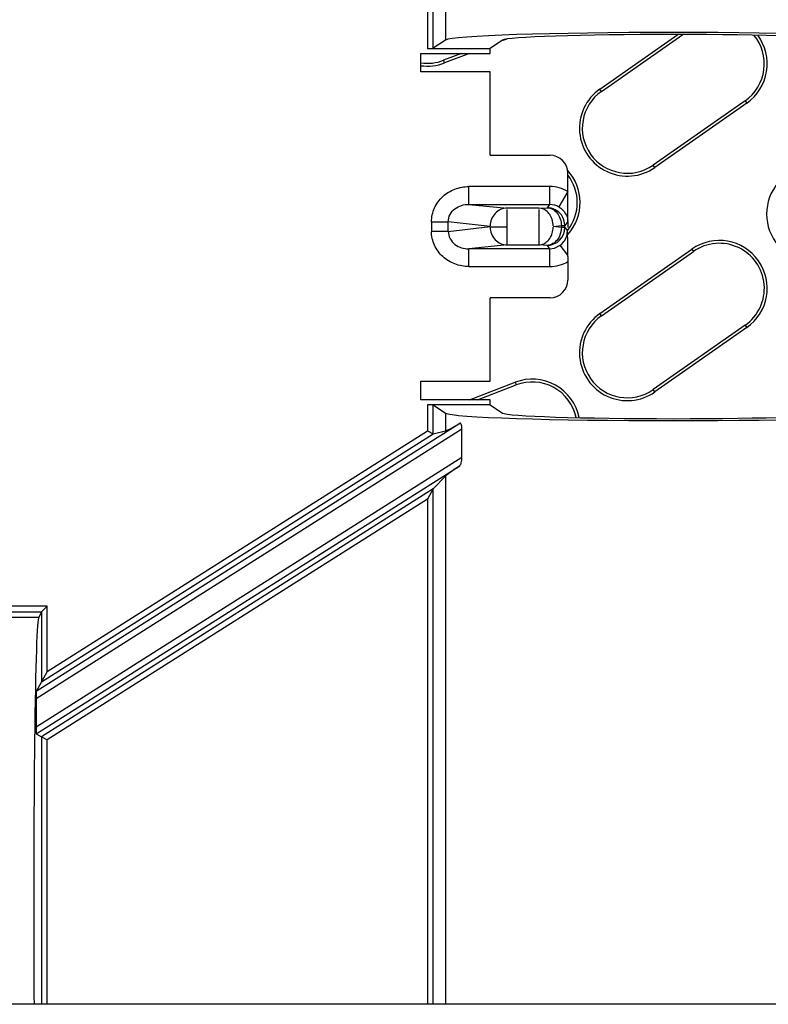
# Paper-space layout 'RV-12KD-CK-XX-S_CUST_1_1' of a CAD drawing. Units: inches. Extents: x 0 to 17, y 0 to 11.
# Drawn here: x 13.6 to 13.8, y 5.5 to 5.8 of the extents above; entities that cross this region are included whole.
import ezdxf

# ---------------------------------------------------------------- set-up
doc = ezdxf.new("R2010")
doc.units = ezdxf.units.IN
doc.header["$LTSCALE"] = 0.935
doc.header["$MEASUREMENT"] = 0
doc.layers.get('0').update_dxf_attribs({"linetype": 'CONTINUOUS'})
doc.layers.add('02___PRT_ALL_AXES', color=7, linetype='CONTINUOUS')
doc.layers.add('_510446', color=7, linetype='CONTINUOUS')

psp = doc.layouts.new('RV-12KD-CK-XX-S_CUST_1_1')

# ---------------------------------------------------------------- linework, layer by layer
at = {"color": 7, "linetype": 'Continuous'}
for p, q in [((13.7101185633, 5.8788390097), (13.7101185633, 5.803856463400001)), ((13.7121158224, 5.8039226497), (13.7121158224, 5.8788564634)), ((13.7164285397, 5.8788564634), (13.7164285397, 5.806796333899999)), ((13.7164285397, 5.806796333899999), (13.7121158224, 5.8039226497)), ((13.7364011304, 5.806759781699999), (13.7320439393, 5.803856463400001)), ((13.7101185633, 5.803856463400001), (13.7320439393, 5.803856463400001)), ((13.7320439393, 5.8021066901), (13.7320439393, 5.803856463400001)), ((13.707745557, 5.8021066901), (13.7320439393, 5.8021066901)), ((13.707745557, 5.795606236699999), (13.707745557, 5.8021066901)), ((13.7320439393, 5.795606236699999), (13.707745557, 5.795606236699999)), ((13.7320439393, 5.7663564634), (13.7320439393, 5.795606236699999)), ((13.7320439393, 5.7663564634), (13.7530696163, 5.7663564634)), ((13.7593189024, 5.743108367), (13.7593189024, 5.7601083671)), ((13.7529145214, 5.7553920183), (13.7245639474, 5.7553920183)), ((13.7245639474, 5.749145825599999), (13.7245639474, 5.7553920183)), ((13.7529145214, 5.7553920183), (13.7529145214, 5.749145825599999)), ((13.7593189024, 5.7536259938), (13.7561180976, 5.7482646612)), ((13.7245639474, 5.749145825599999), (13.7529145214, 5.749145825599999)), ((13.7245639474, 5.749145825599999), (13.7379677239, 5.7478210628)), ((13.7491511025, 5.7478210628), (13.7379677239, 5.7478210628)), ((13.7491511025, 5.7478210628), (13.7520227484, 5.747956583500001)), ((13.7500119999, 5.747704324), (13.7491511025, 5.7478210628)), ((13.7529145214, 5.749145825599999), (13.7520227484, 5.747956583500001)), ((13.7547559615, 5.7488690188), (13.7529145198, 5.7491458277)), ((13.7379677239, 5.7348918641), (13.7379677239, 5.7473842494)), ((13.7491511025, 5.7473842494), (13.7491511025, 5.7348918641)), ((13.711460787, 5.743029818099999), (13.7173537686, 5.743029818099999)), ((13.711460787, 5.743029818099999), (13.711460787, 5.7396831087)), ((13.7320747422, 5.741356463400001), (13.7173537686, 5.743029818099999)), ((13.7173537686, 5.7396831087), (13.7173537686, 5.743029818099999)), ((13.7173537686, 5.7396831087), (13.7320747422, 5.741356463400001)), ((13.7379677239, 5.7411380567), (13.7320747527, 5.7411385889)), ((13.7541752079, 5.741356463400001), (13.7570468538, 5.741710390900001)), ((13.7570468538, 5.741002536), (13.7541752079, 5.741356463400001)), ((13.7570468538, 5.741710390900001), (13.7582706067, 5.741710390900001)), ((13.7570468538, 5.741710390900001), (13.7570468538, 5.741002536)), ((13.7582706067, 5.741002536), (13.7570468538, 5.741002536)), ((13.7593189024, 5.743108367), (13.7582706067, 5.741710390900001)), ((13.7582706067, 5.741002536), (13.7582706067, 5.741710390900001)), ((13.7582706067, 5.741002536), (13.7591595246, 5.7398171014)), ((13.7593189024, 5.743108367), (13.7593189975, 5.741710577999999)), ((13.7593189975, 5.741710577999999), (13.7593191092, 5.741002696000001)), ((13.7593192044, 5.7417106174), (13.7593193573, 5.7410027625)), ((13.7173537686, 5.7396831087), (13.711460787, 5.7396831087)), ((13.759263229, 5.735275820499999), (13.7591595246, 5.7398171014)), ((13.7379677239, 5.7348918641), (13.7245639474, 5.7335671012)), ((13.7379677239, 5.7348918641), (13.7491511025, 5.7348918641)), ((13.7520227484, 5.734756343300001), (13.7491511025, 5.7348918641)), ((13.7520227484, 5.734756343300001), (13.7529145214, 5.7335671012)), ((13.7529145185, 5.7335670973), (13.7546776464, 5.7338211749)), ((13.7546776464, 5.7338211749), (13.7566633811, 5.7348139257)), ((13.7593212443, 5.731269478), (13.7566633781, 5.7348139296)), ((13.7529145214, 5.7335671012), (13.7245639474, 5.7335671012)), ((13.7245639474, 5.7273209086), (13.7245639474, 5.7335671012)), ((13.7529145214, 5.7335671012), (13.7529145214, 5.7273209086)), ((13.7593215615, 5.730798800800001), (13.7593189024, 5.722604559700001)), ((13.7245639474, 5.7273209086), (13.7529145214, 5.7273209086)), ((13.7530696163, 5.7163564634), (13.7320439393, 5.7163564634)), ((13.7320439393, 5.6871066901), (13.7320439393, 5.7163564634)), ((13.707745557, 5.6871066901), (13.7320439393, 5.6871066901)), ((13.707745557, 5.680606236699999), (13.707745557, 5.6871066901)), ((13.7320439393, 5.680606236699999), (13.707745557, 5.680606236699999)), ((13.7320439393, 5.678856463400001), (13.7101185633, 5.678856463400001)), ((13.7101185633, 5.678856463400001), (13.7101185633, 5.669732897799999)), ((13.7121158224, 5.6787902771), (13.7164285397, 5.675916592899999)), ((13.7121158224, 5.668632104099999), (13.7121158224, 5.6787902771)), ((13.7320439393, 5.678856463400001), (13.7320439393, 5.680606236699999)), ((13.7320439393, 5.678856463400001), (13.7364011304, 5.6759531451)), ((13.7164285397, 5.675916592899999), (13.7164285397, 5.669662646)), ((13.7213919773, 5.6723126294), (13.5728331462, 5.5782503035)), ((13.5727988453, 5.5758617547), (13.7221569176, 5.6704301326)), ((13.5746846016, 5.581613955599999), (13.7121194787, 5.6686329778)), ((13.576684297, 5.585246924400001), (13.7101185633, 5.669732897799999)), ((13.7101185633, 5.669732897799999), (13.7121158224, 5.6686335463)), ((13.7121158224, 5.668632104099999), (13.7164285397, 5.669662646)), ((13.7221569176, 5.6602876522), (13.7221569176, 5.6704301326)), ((13.7221569176, 5.6602876522), (13.5727988453, 5.565719274299999)), ((13.5728331462, 5.5633741618), (13.7213919773, 5.6574364877)), ((13.7121194787, 5.6493740871), (13.7164285397, 5.6538011163)), ((13.7164285397, 5.6538011163), (13.7164285397, 5.468556463400001)), ((13.7121194787, 5.6493740871), (13.5746846016, 5.562355065)), ((13.7121158224, 5.649368888400001), (13.7101185633, 5.6457403458)), ((13.7121158224, 5.468556463400001), (13.7121158224, 5.649370330599999)), ((13.7101185633, 5.6457403458), (13.576684297, 5.561254372400001)), ((13.7101185633, 5.6457403458), (13.7101185633, 5.468556463400001)), ((13.576684297, 5.6082145978), (13.5497535079, 5.6082145978)), ((13.5517525942, 5.6062158162), (13.5746852107, 5.6062158162)), ((13.5746846016, 5.6062145976), (13.5736715985, 5.604187974099999)), ((13.576684297, 5.6082145978), (13.5746846016, 5.6062054597)), ((13.5746846016, 5.6062145976), (13.5746846016, 5.581613955599999)), ((13.576684297, 5.585246924400001), (13.576684297, 5.6082145978)), ((13.5736715985, 5.604187974099999), (13.5527662063, 5.604187974099999)), ((13.576684297, 5.585246924400001), (13.5746846016, 5.581613955599999)), ((13.5746846016, 5.581613955599999), (13.5728331462, 5.5782503035)), ((13.5727988453, 5.5758617547), (13.5727988453, 5.565719274299999)), ((13.5728331462, 5.5633741618), (13.5746846016, 5.562355065)), ((13.5746846016, 5.562355065), (13.5746846016, 5.468556463400001)), ((13.5746846016, 5.562355065), (13.576684297, 5.561254372400001)), ((13.576684297, 5.468556463400001), (13.576684297, 5.561254372400001))]:
    psp.add_line(p, q, dxfattribs=at)
for centre, radius, start, end in [((13.7529153493, 5.742899457899999), 0.0124925604, 59.16354175239999, 90.0037967666), ((13.7529202561, 5.7428943633), 0.0062503058, 59.22754998540001, 72.9204899948), ((13.7520134529, 5.741701598200001), 0.00625716, 0.08051249919999999, 36.4402806395), ((13.7520167568, 5.7410103806), 0.0062539624, 270.0548912736, 359.9281301637), ((13.74649457, 5.7412717663), 0.0076818017, 350.8300481991, 359.002658596), ((13.7535791884, 5.742884382100001), 0.0057440828, 2.2347600967, 6.357919192200001), ((13.7529354253, 5.7398131613), 0.0062240999, 354.0951088044, 0.0362837271), ((13.7529507595, 5.7397629577), 0.0061867956, 306.8761775153, 312.830205433), ((13.3455461525, 5.727924371), 0.4137823864, 0.7336983762999998, 1.0179969059), ((13.3865688576, 5.7284232312), 0.3727566576, 0.3712555478, 0.7377686714)]:
    psp.add_arc(centre, radius, start, end, dxfattribs=at)
for centre, major_axis, ratio, start_param, end_param in [((13.7963189024, 5.806650125), (0.08, 0), 0.0349207695, 0.0523598776, 3.089232776), ((13.7963189024, 5.806650125), (0.06, 0), 0.0349207695, 0.0523598776, 3.089232776), ((13.7101185633, 5.803926305), (0.002, 0), 0.0349207695, -1.5707963268, -0.0523598776), ((13.75306676, 5.7601055114), (0.005203092099999999, 0.0034682877), 0.9995051766, -0.5877156075, 0.9826238684999999), ((13.75306676, 5.7226074155), (0.005203092099999999, -0.0034682877), 0.9995051766, -0.9826238684999999, 0.5877156075), ((13.7101185633, 5.6787866219), (0.002, 0), 0.0349207695, 0.0523598776, 1.5707963268), ((13.7963189024, 5.676062801900001), (0.08, 0), 0.0349207695, -3.089232776, -0.0523598776), ((13.7963189024, 5.676062801900001), (0.06, 0), 0.0349207695, -3.089232776, -0.0523598776), ((13.7963189024, 5.720332967), (0.0799965111, 0.0506664663), 0.0147462045, -3.0985721377, -2.7928951008), ((13.7963189024, 5.704298437699999), (0.0799965111, 0.0506664663), 0.0147462045, 2.7742163774, 3.0798934143), ((13.5736715985, 5.5041879741), (0, 0.1), 0.0174550649, 0, 1.9354229908), ((13.5728337554, 5.5758838586), (3.26e-07, 0.0023672944), 0.0147462045, 0.0267926541, 1.5801356885), ((13.5728337554, 5.5657413782), (3.26e-07, 0.0023672944), 0.0147462045, -4.7030496187, -3.1497065844)]:
    psp.add_ellipse(centre, major_axis=major_axis, ratio=ratio, start_param=start_param, end_param=end_param, dxfattribs=at)
for points, knots in [([(13.711460787, 5.743029818099999), (13.7114865198, 5.7446833085), (13.7122471456, 5.748006237799999), (13.7151897856, 5.7521794736), (13.7195917073, 5.754728555700001), (13.7229097494, 5.7553752062), (13.7245639474, 5.7553920183)], [0, 0, 0, 0, 0.249905667, 0.4998728304, 0.7500047484000001, 1, 1, 1, 1]), ([(13.7173537686, 5.743029818099999), (13.7173441896, 5.743915792), (13.7178009782, 5.7457098645), (13.7195920293, 5.747739597000001), (13.7219698665, 5.748911812899999), (13.7237061656, 5.749154224), (13.7245639474, 5.749145825599999)], [0, 0, 0, 0, 0.2542307567, 0.5057508354, 0.7538615683, 1, 1, 1, 1]), ([(13.7379677239, 5.7478210628), (13.7372042537, 5.7478116543), (13.7356489807, 5.7474606009), (13.7336986796, 5.746060333), (13.7324028965, 5.7439944089), (13.7320835783, 5.7423804259), (13.7320747422, 5.7415748701)], [0, 0, 0, 0, 0.2426204688, 0.4905163058, 0.7440093207999999, 1, 1, 1, 1]), ([(13.7529635781, 5.745546869400001), (13.7526032344, 5.7460776601), (13.7517437396, 5.7470085809), (13.7505930251, 5.7475620597), (13.7500119999, 5.747704324)], [0, 0, 0, 0, 0.5174882118, 1, 1, 1, 1]), ([(13.7570471905, 5.7454182549), (13.7564745748, 5.746193430700001), (13.7549434956, 5.7474943262), (13.7529877302, 5.747955702200001), (13.7520227484, 5.747956583500001)], [0, 0, 0, 0, 0.4996768251, 1, 1, 1, 1]), ([(13.7520227484, 5.747956583500001), (13.752676825, 5.7479397028), (13.754040376, 5.7475533302), (13.7556847345, 5.7461225009), (13.756760787, 5.7440779625), (13.7570335201, 5.742508937), (13.7570468538, 5.741710390900001)], [0, 0, 0, 0, 0.2238964827, 0.4649796504, 0.7267031362, 1, 1, 1, 1]), ([(13.7561180976, 5.7482646612), (13.7570864297, 5.747691714199999), (13.7585530118, 5.7462504689), (13.7591964135, 5.7443430571), (13.7592879423, 5.7435204762)], [0, 0, 0, 0, 0.5761678453, 1, 1, 1, 1]), ([(13.7541752079, 5.7415748701), (13.7541692737, 5.7419309974), (13.7540472084, 5.7433206601), (13.7535468421, 5.744687714299999), (13.7529635781, 5.745546869400001)], [0, 0, 0, 0, 0.2553951453, 1, 1, 1, 1]), ([(13.7320747422, 5.7411380567), (13.7320835783, 5.7403325012), (13.732402896, 5.7387185192), (13.7336986778, 5.736652594700001), (13.7356489797, 5.7352523277), (13.7372042531, 5.7349012725), (13.7379677239, 5.7348918641)], [0, 0, 0, 0, 0.255990591, 0.5094834235, 0.7573793394, 1, 1, 1, 1]), ([(13.7570468538, 5.741002536), (13.7570408225, 5.7406413277), (13.7569156872, 5.739232927000001), (13.7564014279, 5.7378476726), (13.7558021993, 5.736982630599999)], [0, 0, 0, 0, 0.2555635789, 1, 1, 1, 1]), ([(13.7245639474, 5.7273209086), (13.7229095085, 5.7273628303), (13.7195896151, 5.727974471), (13.7159161877, 5.7301155459), (13.7137100392, 5.7326297353), (13.7120736549, 5.735523060399999), (13.7114564728, 5.7380301083), (13.711460787, 5.7396831087)], [0, 0, 0, 0, 0.2497797898, 0.4998059682, 0.6248694238, 0.7505166122, 1, 1, 1, 1]), ([(13.7173537686, 5.7396831087), (13.7173441913, 5.7387972968), (13.7178011396, 5.7370035155), (13.7195916099, 5.7349733964), (13.7219697292, 5.7338013085), (13.723706108, 5.7335587022), (13.7245639474, 5.7335671012)], [0, 0, 0, 0, 0.2541861715, 0.5057090569, 0.7538432144, 1, 1, 1, 1]), ([(13.7491511025, 5.7348918641), (13.7497295902, 5.734906794), (13.750928491, 5.735205698400001), (13.7524461203, 5.7363462027), (13.753568279, 5.738021022000001), (13.7539663348, 5.739352262300001), (13.7540781981, 5.7400475677)], [0, 0, 0, 0, 0.2258424255, 0.4661419898, 0.7251527245999999, 1, 1, 1, 1]), ([(13.7571567164, 5.7352257377), (13.757704677, 5.7357335645), (13.7586269244, 5.736956805299999), (13.759049664, 5.738429115700001), (13.7591265004, 5.739172841799999)], [0, 0, 0, 0, 0.499802295, 1, 1, 1, 1]), ([(13.7558021993, 5.736982630599999), (13.7553561289, 5.736338686900001), (13.7542514773, 5.735242458099999), (13.7527427915, 5.7347749266), (13.7520227484, 5.734756343300001)], [0, 0, 0, 0, 0.5209726239, 1, 1, 1, 1]), ([(13.7529145214, 5.7273209086), (13.754031869, 5.7273222721), (13.756277417, 5.7276213048), (13.7583585996, 5.7285157203), (13.7593189024, 5.7290869331)], [0, 0, 0, 0, 0.5000002020000001, 1, 1, 1, 1]), ([(13.7221569176, 5.6704301326), (13.7221569176, 5.6706975928), (13.7221348393, 5.671089879099999), (13.7220446454, 5.6715829555), (13.721949841, 5.6718929977), (13.7218349214, 5.6721347377), (13.7217013678, 5.6723003602), (13.7215371871, 5.672368287999999), (13.7214344303, 5.6723371651), (13.7213919773, 5.6723126294)], [0, 0, 0, 0, 0.3528885914, 0.5160989989, 0.6605139711, 0.7792305861, 0.8681422401000001, 0.9353052826999999, 1, 1, 1, 1]), ([(13.7213919773, 5.6574364877), (13.721531248, 5.657532359099999), (13.72174714, 5.657904361799999), (13.721968665, 5.6585539938), (13.7221181729, 5.659381108200001), (13.7221569176, 5.6599769176), (13.7221569176, 5.6602876522)], [0, 0, 0, 0, 0.168437348, 0.4059563215999999, 0.6904443551999999, 1, 1, 1, 1])]:
    psp.add_open_spline(points, degree=3, knots=knots, dxfattribs=at)
at = {"layer": '02___PRT_ALL_AXES', "color": 7, "linetype": 'Continuous'}
psp.add_line((14.8213195555, 5.468556463400001), (12.7713182494, 5.468556463400001), dxfattribs=at)
at = {"layer": '_510446', "color": 7, "linetype": 'Continuous'}
for p, q in [((13.7379009116, 5.807116482100001), (13.7364738048, 5.8065699973)), ((13.7705567409, 5.789605579), (13.7978871241, 5.8087425191)), ((13.7711295312, 5.7887875212), (13.7996237187, 5.8087393658)), ((13.7220257464, 5.8021066901), (13.7156932929, 5.799681791599999)), ((13.716050412, 5.7987492285), (13.7156932929, 5.799681791599999)), ((13.7248181891, 5.8021066901), (13.716050412, 5.7987492285)), ((13.7711295312, 5.7887875212), (13.7705567409, 5.789605579)), ((13.8215082774, 5.7854788525), (13.7892581968, 5.7628971032)), ((13.8215082774, 5.7854788525), (13.8220810678, 5.7846608515)), ((13.8220810678, 5.7846608515), (13.7898309872, 5.7620791022)), ((13.7898309872, 5.7620791022), (13.7892581968, 5.7628971032)), ((13.7705567404, 5.710865421499999), (13.802806821, 5.733447170800001)), ((13.7711295308, 5.7100473637), (13.8033796114, 5.732629113)), ((13.802806821, 5.733447170800001), (13.8033796114, 5.732629113)), ((13.7711295308, 5.7100473637), (13.7705567404, 5.710865421499999)), ((13.821508277, 5.7067386951), (13.7892581964, 5.684156945800001)), ((13.821508277, 5.7067386951), (13.8220810673, 5.705920694)), ((13.8220810673, 5.705920694), (13.7898309867, 5.6833389447)), ((13.7248096275, 5.680606236699999), (13.7408000369, 5.6867294747)), ((13.7276022185, 5.680606236699999), (13.741157156, 5.6857968548)), ((13.7408000369, 5.6867294747), (13.741157156, 5.6857968548)), ((13.7898309867, 5.6833389447), (13.7892581964, 5.684156945800001))]:
    psp.add_line(p, q, dxfattribs=at)
for centre, radius, start, end in [((13.8124439446, 5.7984240629), 0.0158018116, 304.9999967495, 39.6519592562), ((13.8124439446, 5.7984240898), 0.0168018116, 304.9999996848, 36.7570560215), ((13.7100419306, 5.814439930700001), 0.0158031821, 261.6430207315, 290.9534375641), ((13.7100419306, 5.814439959), 0.0168018116, 262.1214073857, 290.9534375641), ((13.780193864, 5.7758423406), 0.0168018116, 124.9999996848, 304.9999996848), ((13.780193864, 5.7758423136), 0.0158018116, 125.00000262, 304.9999967495), ((13.7468085188, 5.7497789016), 0.0168018116, 318.2216213608001, 42.75666687810001), ((13.7468085188, 5.7497788732), 0.0158031821, 322.3829247367, 37.6218507408), ((13.8458292894, 5.7457473714), 0.0168018116, 138.2167093311, 221.8138295665), ((13.8124439442, 5.7196839324), 0.0168018116, 304.9999996848, 124.9999996848), ((13.8124439442, 5.719683905399999), 0.0158018116, 304.9999967495, 125.00000262), ((13.7801938636, 5.697102183099999), 0.0168018116, 124.9999996848, 304.9999996848), ((13.7801938636, 5.6971021562), 0.0158018116, 125.00000262, 304.9999967495), ((13.7468085183, 5.6710387442), 0.0168018116, 11.2657857268, 110.9534375641), ((13.7468085183, 5.6710387172), 0.0158018116, 12.0573436767, 110.9534393942)]:
    psp.add_arc(centre, radius, start, end, dxfattribs=at)

doc.saveas('drawing.dxf')
